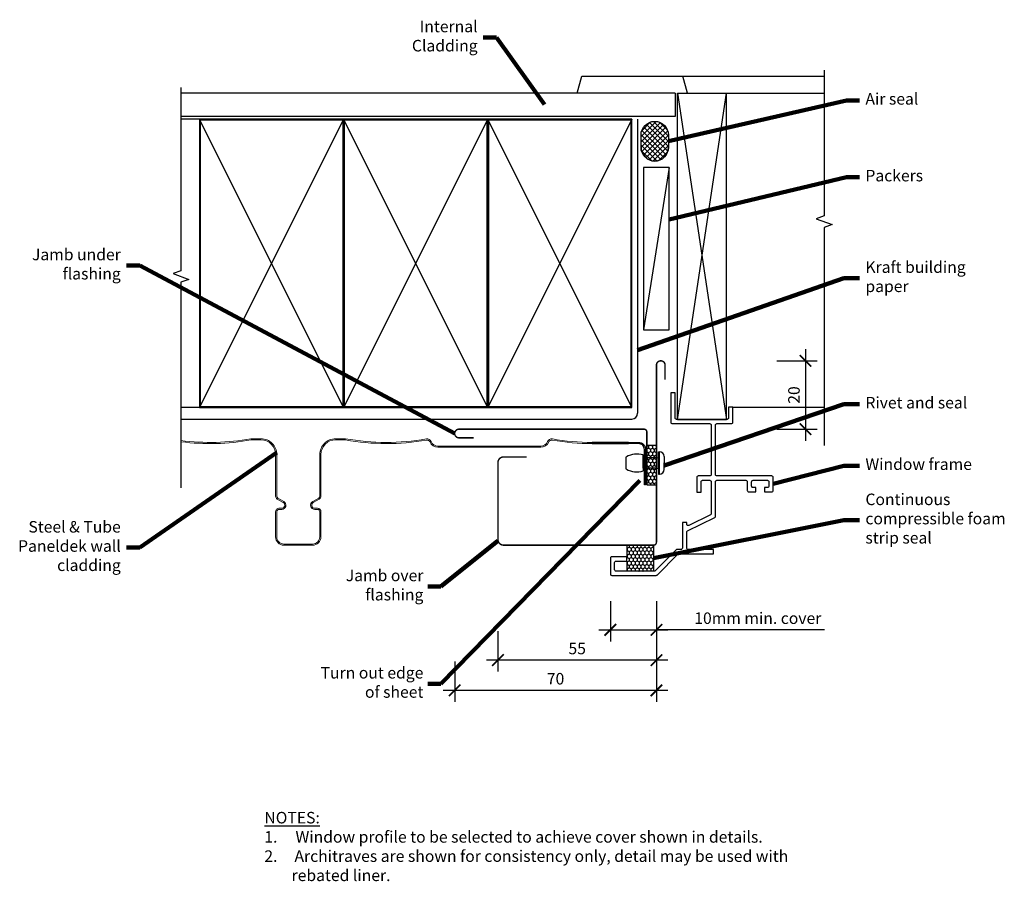
# Model space of a CAD drawing. Units: millimetres. Extents: x -212 to 129, y -164 to 135.
import ezdxf

# ---------------------------------------------------------------- set-up
doc = ezdxf.new("R2010")
doc.units = ezdxf.units.MM
doc.header["$LTSCALE"] = 0.5
doc.header["$PDMODE"] = 3
doc.layers.get('Defpoints').update_dxf_attribs({"color": 231})
doc.styles.add('$0$arial', font='arial.ttf')
doc.styles.add('$0$Text_note', font='arial.ttf')
doc.styles.add('vrib-02_windows$0$arial', font='arial.ttf')
doc.styles.add('vrib-02_windows$0$Text_note', font='arial.ttf')
doc.dimstyles.new('$0$1 to 2_leader', dxfattribs={"dimscale": 2, "dimtxt": 2, "dimasz": 2, "dimexe": 1.5, "dimexo": 2, "dimgap": 1, "dimtad": 0, "dimdec": 0, "dimzin": 0, "dimdsep": 46, "dimtxsty": '$0$arial', "dimblk": '$0$_ArchTick', "dimcen": 2, "dimdle": 1.5, "dimaunit": 1, "dimadec": 0, "dimazin": 2, "dimtfac": 1, "dimtdec": 4, "dimtix": 1, "dimtmove": 2, "dimatfit": 3, "dimfxl": 0, "dimtolj": 1, "dimtzin": 0, "dimarcsym": 0})
doc.dimstyles.new('vrib-02_windows$0$1 to 2', dxfattribs={"dimscale": 2, "dimtxt": 2, "dimasz": 2, "dimexe": 2, "dimexo": 2, "dimgap": 1, "dimtad": 1, "dimdec": 0, "dimzin": 0, "dimdsep": 46, "dimtxsty": 'vrib-02_windows$0$arial', "dimblk": 'vrib-02_windows$0$_ArchTick', "dimcen": 2, "dimdle": 2, "dimclrd": 256, "dimclre": 256, "dimclrt": 256, "dimaunit": 1, "dimadec": 0, "dimazin": 2, "dimtfac": 1, "dimtdec": 4, "dimtofl": 0, "dimtmove": 1, "dimatfit": 3, "dimfxl": 0, "dimtolj": 1, "dimtzin": 0, "dimarcsym": 0})
doc.dimstyles.new('vrib-02_windows$0$1 to 2_leader', dxfattribs={"dimscale": 2, "dimtxt": 2, "dimasz": 2, "dimexe": 1.5, "dimexo": 2, "dimgap": 1, "dimtad": 0, "dimdec": 0, "dimzin": 0, "dimdsep": 46, "dimtxsty": 'vrib-02_windows$0$arial', "dimblk": 'vrib-02_windows$0$_ArchTick', "dimcen": 2, "dimdle": 1.5, "dimaunit": 1, "dimadec": 0, "dimazin": 2, "dimtfac": 1, "dimtdec": 4, "dimtix": 1, "dimtmove": 2, "dimatfit": 3, "dimfxl": 0, "dimtolj": 1, "dimtzin": 0, "dimarcsym": 0})

# ---------------------------------------------------------------- blocks, each defined once
blk = doc.blocks.new('$0$_ArchTick')
at = {"color": 0, "linetype": 'ByBlock', "lineweight": 18, "const_width": 0.15}
blk.add_lwpolyline([(-0.5, -0.5), (0.5, 0.5)], dxfattribs=at)
blk = doc.blocks.new('vrib-02_windows$0$_ArchTick')
at = {"color": 0, "linetype": 'ByBlock', "lineweight": 18, "const_width": 0.15}
blk.add_lwpolyline([(-0.5, -0.5), (0.5, 0.5)], dxfattribs=at)
blk = doc.blocks.new('*D12')
at = {"lineweight": -2}
for p, q in [((-7.48, -67.11), (-7.48, -81.11)), ((8.52, -67.11), (8.52, -81.11)), ((-11.48, -77.11), (12.52, -77.11)), ((66.84, -77.11), (8.52, -77.11))]:
    blk.add_line(p, q, dxfattribs=at)
at = {"layer": 'Defpoints', "color": 0, "lineweight": -3}
for p in [(8.52, -46.74), (-7.48, -57.74), (8.52, -77.11)]:
    blk.add_point(p, dxfattribs=at)
at = {"lineweight": -2, "xscale": 4, "yscale": 4, "zscale": 4, "rotation": 180}
blk.add_blockref('vrib-02_windows$0$_ArchTick', (-7.48, -77.11), dxfattribs=at)
at = {"lineweight": -2, "xscale": 4, "yscale": 4, "zscale": 4}
blk.add_blockref('vrib-02_windows$0$_ArchTick', (8.52, -77.11), dxfattribs=at)
at = {"lineweight": -3, "insert": (43.68, -73.07), "char_height": 4, "attachment_point": 5, "style": 'vrib-02_windows$0$arial'}
blk.add_mtext('\\A1;10mm min. cover', dxfattribs=at)
blk = doc.blocks.new('*D13')
at = {"lineweight": -2}
for p, q in [((60.26, 20.21), (60.26, -11.5)), ((50.26, 16.21), (64.26, 16.21)), ((50.26, -7.5), (64.26, -7.5))]:
    blk.add_line(p, q, dxfattribs=at)
at = {"layer": 'Defpoints', "color": 0, "lineweight": -3}
for p in [(10.02, 16.21), (4.2, -7.5), (60.26, -7.5)]:
    blk.add_point(p, dxfattribs=at)
at = {"lineweight": -2, "xscale": 4, "yscale": 4, "zscale": 4}
for p, rotation in [((60.26, 16.21), 90), ((60.26, -7.5), 270)]:
    blk.add_blockref('vrib-02_windows$0$_ArchTick', p, dxfattribs=dict(at, rotation=rotation))
at = {"lineweight": -3, "insert": (56.22, 4.35), "char_height": 4, "attachment_point": 5, "rotation": 90, "style": 'vrib-02_windows$0$arial'}
blk.add_mtext('\\A1;20', dxfattribs=at)
blk = doc.blocks.new('*D14')
at = {"lineweight": -2}
for p, q in [((-61.48, -88.11), (-61.48, -102.11)), ((8.52, -88.11), (8.52, -102.11)), ((12.52, -98.11), (-65.48, -98.11))]:
    blk.add_line(p, q, dxfattribs=at)
at = {"layer": 'Defpoints', "color": 0, "lineweight": -3}
for p in [(-61.48, -9), (8.52, -46.74), (-61.48, -98.11)]:
    blk.add_point(p, dxfattribs=at)
at = {"lineweight": -2, "xscale": 4, "yscale": 4, "zscale": 4, "rotation": 180}
blk.add_blockref('vrib-02_windows$0$_ArchTick', (-61.48, -98.11), dxfattribs=at)
at = {"lineweight": -2, "xscale": 4, "yscale": 4, "zscale": 4}
blk.add_blockref('vrib-02_windows$0$_ArchTick', (8.52, -98.11), dxfattribs=at)
at = {"lineweight": -3, "insert": (-26.48, -94.07), "char_height": 4, "attachment_point": 5, "style": 'vrib-02_windows$0$arial'}
blk.add_mtext('\\A1;70', dxfattribs=at)
blk = doc.blocks.new('*D15')
at = {"lineweight": -2}
for p, q in [((-46.48, -77.61), (-46.48, -91.61)), ((8.52, -77.61), (8.52, -91.61)), ((12.52, -87.61), (-50.48, -87.61))]:
    blk.add_line(p, q, dxfattribs=at)
at = {"layer": 'Defpoints', "color": 0, "lineweight": -3}
for p in [(-46.48, -46.24), (8.52, -46.74), (-46.48, -87.61)]:
    blk.add_point(p, dxfattribs=at)
at = {"lineweight": -2, "xscale": 4, "yscale": 4, "zscale": 4, "rotation": 180}
blk.add_blockref('vrib-02_windows$0$_ArchTick', (-46.48, -87.61), dxfattribs=at)
at = {"lineweight": -2, "xscale": 4, "yscale": 4, "zscale": 4}
blk.add_blockref('vrib-02_windows$0$_ArchTick', (8.52, -87.61), dxfattribs=at)
at = {"lineweight": -3, "insert": (-18.98, -83.58), "char_height": 4, "attachment_point": 5, "style": 'vrib-02_windows$0$arial'}
blk.add_mtext('\\A1;55', dxfattribs=at)

msp = doc.modelspace()

# ---------------------------------------------------------------- hatches: boundary and pattern name
at = {"lineweight": -3}
h = msp.add_hatch(dxfattribs=at)
h.set_pattern_fill('HONEY', color=256, scale=0.25, angle=270, style=0)
h.set_pattern_definition([(270, (-14187.87434, -3778.0149), (0.6874075, -1.190625), [0.79375, -1.5875]), (30, (-14187.87434, -3778.0149), (0.687407746, 1.190624858), [0.79375, -1.5875]), (330, (-14187.87434, -3778.0149), (1.374815246, -1.42e-07), [-1.5875, 0.79375])])
h.paths.add_polyline_path([(5.2, -26.79), (8.52, -26.79), (8.52, -13.11), (5.2, -13.11)])
h = msp.add_hatch(dxfattribs=at)
h.set_pattern_fill('HONEY', color=256, scale=0.25, angle=270, style=0)
h.set_pattern_definition([(270, (-14182.87434, -3787.3559), (0.6874075, -1.190625), [0.79375, -1.5875]), (30, (-14182.87434, -3787.3559), (0.687407746, 1.190624858), [0.79375, -1.5875]), (330, (-14182.87434, -3787.3559), (1.374815246, -1.42e-07), [-1.5875, 0.79375])])
h.paths.add_polyline_path([(7.52, -47.74), (-1.73, -47.74), (-1.73, -52.24), (-1.73, -53.24), (-1.73, -56.74), (7.52, -56.74)])

# ---------------------------------------------------------------- linework, layer by layer
for p, q in [((-18.94, 109), (-17.33, 115)), ((-17.33, 115), (17.67, 115)), ((19.27, 109), (17.67, 115)), ((17.67, 115), (66.7, 115)), ((15.02, 109), (-156.44, 109)), ((15.02, 109), (15.02, 101)), ((15.77, -4.09), (32.77, 109)), ((15.77, 109), (32.77, 109)), ((15.77, -4.09), (15.77, 109)), ((15.77, 109), (32.77, -4.09)), ((27.77, 109), (66.7, 109)), ((32.77, -4.09), (32.77, 109)), ((15.02, 101), (-156.44, 101)), ((-150, 100), (-156.44, 100)), ((-100, 100), (-150, 0)), ((-100, 0), (-150, 100)), ((-50, 100), (-100, 0)), ((-50, 0), (-100, 100)), ((0, 100), (-50, 0)), ((0, 0), (-50, 100)), ((2, 100), (2, -2)), ((8.46, 99.26), (3.17, 93.97)), ((6.47, 99.06), (3.4, 95.99)), ((12.66, 94.14), (7.52, 99.27)), ((9.87, 98.87), (3.17, 92.17)), ((10.97, 98.17), (3.17, 90.38)), ((11.82, 97.23), (3.4, 88.81)), ((11.9, 87.71), (3.46, 96.16)), ((12.42, 96.03), (3.99, 87.6)), ((12.47, 88.94), (4.08, 97.33)), ((12.66, 90.55), (4.95, 98.25)), ((12.66, 92.34), (6.08, 98.92)), ((12.34, 96.25), (9.62, 98.97)), ((11.08, 86.74), (3.17, 94.64)), ((10.01, 86.01), (3.17, 92.84)), ((12.66, 94.47), (4.84, 86.66)), ((12.66, 92.67), (5.94, 85.96)), ((8.64, 85.58), (3.17, 91.05)), ((6.76, 85.67), (3.32, 89.11)), ((12.66, 90.88), (7.34, 85.56)), ((12.45, 88.87), (9.31, 85.74)), ((12.94, 83.27), (4, 26.91)), ((66.7, 76.45), (66.7, 70.05)), ((35.02, 0.16), (66.7, 0.16)), ((-150, 0), (-156.44, 0)), ((-156.44, -4), (0, -4)), ((15.77, -4.09), (32.77, -4.09)), ((-1.73, -47.74), (-1.73, -52.24)), ((7.52, -47.77), (7.52, -56.74)), ((-1.73, -53.24), (-1.73, -56.74))]:
    msp.add_line(p, q, dxfattribs=at)
at = {"linetype": 'Continuous', "lineweight": -3}
for p, q in [((-1.2, -12.1), (-13.75, -12.1)), ((-13.75, -12.5), (-1.2, -12.5))]:
    msp.add_line(p, q, dxfattribs=at)
for p, q in [((3.95, -17.43), (3.95, -16.45)), ((9.19, -17.31), (9.19, -15.38)), ((9.19, -15.38), (9.58, -15.38)), ((9.58, -23.08), (9.58, -15.38)), ((11.15, -16.94), (11.15, -19.23)), ((-1.93, -21.34), (-1.93, -17.11)), ((8.44, -17.43), (3.95, -17.43)), ((3.95, -21.02), (3.95, -17.43)), ((8.52, -17.43), (9.19, -17.31)), ((8.52, -21.02), (8.52, -17.43)), ((9.19, -21.14), (9.19, -17.31)), ((11.15, -21.51), (11.15, -19.23)), ((8.44, -21.02), (3.95, -21.02)), ((3.95, -21.02), (3.95, -22)), ((8.52, -21.02), (9.19, -21.14)), ((9.19, -21.14), (9.19, -23.08)), ((9.19, -23.08), (9.58, -23.08))]:
    msp.add_line(p, q)
at = {"linetype": 'Continuous', "lineweight": -3, "flags": 128}
for points in [[(66.7, 117), (66.7, 66.45), (63.95, 65.45), (69.44, 63.45), (66.7, 62.45), (66.7, -13.16)], [(-156.44, 111), (-156.44, 47.45), (-159.18, 46.45), (-153.69, 44.45), (-156.44, 43.45), (-156.44, -27.81)]]:
    msp.add_lwpolyline(points, dxfattribs=at)
at = {"lineweight": -3}
for points in [[(-150, 0), (-100, 0), (-100, 100), (-150, 100)], [(-100, 0), (-50, 0), (-50, 100), (-100, 100)], [(-50, 0), (0, 0), (0, 100), (-50, 100)], [(4, 83.27), (4, 26.91), (12.94, 26.91), (12.94, 83.27)], [(5.2, -26.79), (8.52, -26.79), (8.52, -13.11), (5.2, -13.11)]]:
    msp.add_lwpolyline(points, close=True, dxfattribs=at)
at = {"lineweight": -3, "const_width": 0.5}
for points in [[(-149.75, 0.25), (-100.25, 0.25), (-100.25, 99.75), (-149.75, 99.75)], [(-99.75, 0.25), (-50.25, 0.25), (-50.25, 99.75), (-99.75, 99.75)], [(-49.75, 0.25), (-0.25, 0.25), (-0.25, 99.75), (-49.75, 99.75)]]:
    msp.add_lwpolyline(points, close=True, dxfattribs=at)
at = {"lineweight": -3, "flags": 128}
msp.add_lwpolyline([(3.17, 90.27, 1), (12.66, 90.27, -1), (3.17, 90.27), (3.17, 94.54, -1), (12.66, 94.54), (12.66, 90.27)], format="xyb", dxfattribs=at)
at = {"lineweight": -3, "const_width": 0.5, "flags": 128}
for points in [[(-36.48, -17.13), (-44.48, -17.13, 0.414214), (-46.48, -19.13), (-46.48, -45.74, 0.414214), (-44.48, -47.74), (7.52, -47.74, 0.414214), (8.52, -46.74), (8.52, 14.71, -1), (11.52, 14.71), (11.52, 9.65)], [(-54.91, -10.5), (-59.98, -10.5, -1), (-59.98, -7.5), (4.2, -7.5, -0.414214), (5.2, -8.5), (5.2, -26.79)]]:
    msp.add_lwpolyline(points, format="xyb", dxfattribs=at)
at = {"lineweight": -3, "flags": 128}
msp.add_lwpolyline([(-1.73, -51.74), (-6.98, -51.74, 0.414214), (-7.48, -52.24), (-7.48, -57.74, 0.414214), (-6.98, -58.24), (8.38, -58.24, 0.198912), (8.73, -58.09), (15.94, -50.89, -0.198912), (16.29, -50.74), (28.27, -50.74), (28.27, -49.24), (19.52, -49.24, -0.414214), (19.02, -48.74), (19.02, -43.26, -0.284079), (19.3, -42.82), (28.75, -38.09, 0.284079), (29.02, -37.65), (29.02, -25.74, -0.414214), (29.52, -25.24), (39.52, -25.24, -0.414214), (40.02, -25.74), (40.02, -28.74, 0.414214), (40.52, -29.24), (43.02, -29.24), (43.02, -27.74), (42.02, -27.74, -0.414214), (41.52, -27.24), (41.52, -25.74, -0.414214), (42.02, -25.24), (47.02, -25.24, -0.414214), (47.52, -25.74), (47.52, -27.24, -0.414214), (47.02, -27.74), (46.02, -27.74), (46.02, -29.24), (48.52, -29.24, 0.414214), (49.02, -28.74), (49.02, -24.24, 0.414214), (48.52, -23.74), (29.52, -23.74, -0.414214), (29.02, -23.24), (29.02, -6.09, -0.414214), (29.52, -5.59), (34.52, -5.59, 0.414214), (35.02, -5.09), (35.02, 0.16), (33.52, 0.16), (33.52, -3.59, -0.414214), (33.02, -4.09), (15.52, -4.09, -0.414214), (15.02, -3.59), (15.02, 5.16), (13.52, 5.16), (13.52, -5.09, 0.414214), (14.02, -5.59), (27.02, -5.59, -0.414214), (27.52, -6.09), (27.52, -23.24, -0.414214), (27.02, -23.74), (23.02, -23.74, 0.414214), (22.52, -24.24), (22.52, -29.37), (24.02, -29.37), (24.02, -25.74, -0.414214), (24.52, -25.24), (27.02, -25.24, -0.414214), (27.52, -25.74), (27.52, -36.72, -0.284079), (27.25, -37.17), (19.75, -40.92, -0.557537), (19.02, -40.47), (19.02, -39.87), (17.52, -39.87), (17.52, -48.74, -0.414214), (17.02, -49.24), (15.67, -49.24, 0.198912), (15.32, -49.39), (8.11, -56.59, -0.198912), (7.76, -56.74), (-5.48, -56.74, -0.414214), (-5.98, -56.24), (-5.98, -53.74, -0.414214), (-5.48, -53.24), (-1.73, -53.24)], format="xyb", close=True, dxfattribs=at)
at = {"lineweight": 18}
for points in [[(-13.75, -12.1, -0.044117), (-27.59, -10.88, 0.354125), (-29.24, -11.78, -0.305239), (-31.6, -13.38), (-67.3, -13.38, -0.305239), (-69.66, -11.78, 0.354125), (-71.31, -10.88, -0.089531), (-99.34, -10.81), (-102.8, -10.81, 0.414214), (-108.27, -16.29), (-108.27, -30.76, -0.267865), (-108.65, -31.42), (-110.73, -32.62, 0.767202), (-109.99, -35.36), (-109.04, -35.36, -0.414214), (-108.27, -36.12), (-108.27, -44.87, -0.414214), (-110.75, -47.34), (-120.73, -47.34, -0.414214), (-123.2, -44.87), (-123.2, -36.12, -0.414214), (-122.44, -35.36), (-121.48, -35.36, 0.767202), (-120.75, -32.62), (-122.82, -31.42, -0.267865), (-123.2, -30.76), (-123.2, -16.29, 0.414214), (-128.68, -10.81), (-132.14, -10.81, -0.07748), (-156.44, -11.45)], [(-156.44, -11.85, 0.077201), (-132.1, -11.21), (-128.68, -11.21, -0.414214), (-123.6, -16.29), (-123.6, -30.76, 0.267865), (-123.02, -31.77), (-120.95, -32.96, -0.767202), (-121.48, -34.96), (-122.44, -34.96, 0.414214), (-123.6, -36.12), (-123.6, -44.87, 0.414214), (-120.73, -47.74), (-110.75, -47.74, 0.414214), (-107.87, -44.87), (-107.87, -36.12, 0.414214), (-109.04, -34.96), (-109.99, -34.96, -0.767202), (-110.53, -32.96), (-108.45, -31.77, 0.267865), (-107.87, -30.76), (-107.87, -16.29, -0.414214), (-102.8, -11.21), (-99.38, -11.21, 0.089416), (-71.24, -11.27, -0.354125), (-70.03, -11.94, 0.305239), (-67.3, -13.78), (-31.6, -13.78, 0.305239), (-28.87, -11.94, -0.354125), (-27.66, -11.27, 0.044117), (-13.75, -12.5, 0.044117)]]:
    msp.add_lwpolyline(points, format="xyb", dxfattribs=at)
at = {"linetype": 'Continuous', "lineweight": -3, "flags": 128}
msp.add_lwpolyline([(-1.2, -12.1), (2.33, -12.1, -0.414214), (4.73, -14.5), (4.73, -26.79), (4.33, -26.79), (4.33, -14.5, 0.414214), (2.33, -12.5), (-1.2, -12.5)], format="xyb", dxfattribs=at)
at = {"lineweight": -3}
msp.add_arc((0, -2), 2, 270, 0, dxfattribs=at)
for centre, radius, start, end in [((1.8, -23.85), 7.7, 73.7505, 118.9488), ((9.58, -16.94), 1.57, 0, 90), ((1.8, -14.61), 7.7, 241.0512, 286.2495), ((9.58, -21.51), 1.57, 270, 0)]:
    msp.add_arc(centre, radius, start, end)

# ---------------------------------------------------------------- texts
at = {"lineweight": -3, "char_height": 4}
for s, insert, width, attachment_point, style in [('Internal Cladding', (-53.54, 128.35), 42.8753, 6, 'vrib-02_windows$0$Text_note'), ('Air seal', (81.01, 106.56), 42.8753, 4, 'vrib-02_windows$0$Text_note'), ('Packers', (81.01, 79.94), 42.8753, 4, 'vrib-02_windows$0$Text_note'), ('Jamb under flashing', (-177.32, 49.24), 42.8753, 6, 'vrib-02_windows$0$Text_note'), ('Kraft building paper', (81.01, 44.87), 41.3735, 4, 'vrib-02_windows$0$Text_note'), ('Rivet and seal', (81.01, 1.18), 52.8889, 4, 'vrib-02_windows$0$Text_note'), ('Window frame', (81.01, -20.16), 41.3735, 4, 'vrib-02_windows$0$Text_note'), ('Continuous compressible foam strip seal', (81.01, -39.03), 52.8889, 4, 'vrib-02_windows$0$Text_note'), ('Steel & Tube Paneldek wall cladding', (-177.32, -48.55), 40, 6, '$0$Text_note'), ('Jamb over flashing', (-72.33, -62.09), 42.8753, 6, 'vrib-02_windows$0$Text_note'), ('Turn out edge of sheet', (-72.33, -95.85), 37.8641, 6, 'vrib-02_windows$0$Text_note'), ('{\\fArial|b1|i0|c0|p34;\\LNOTES:\\P}1.{\\W5.1195; }Window profile to be selected to achieve cover shown in details.\\P2.{\\W4.83304; }Architraves are shown for consistency only, detail may be used with \\P{\\W7.72934; }rebated liner.', (-127.51, -152.27), 189.965, 4, 'vrib-02_windows$0$Text_note')]:
    msp.add_mtext(s, dxfattribs=dict(at, insert=insert, width=width, attachment_point=attachment_point, style=style))

# ---------------------------------------------------------------- dimensions: what is measured, and where the dimension line sits
at = {"lineweight": -3}
dim = msp.add_linear_dim(base=(60.26, -7.5), p1=(10.02, 16.21), p2=(4.2, -7.5), angle=270, text='20', dimstyle='vrib-02_windows$0$1 to 2', dxfattribs=at)
dim.commit()
dim.dimension.update_dxf_attribs({"geometry": '*D13', "text_midpoint": (56.22, 4.35)})
for base, p2, picture, middle in [((-61.48, -98.11), (-61.48, -9), '*D14', (-26.48, -94.07)), ((-46.48, -87.61), (-46.48, -46.24), '*D15', (-18.98, -83.58))]:
    dim = msp.add_linear_dim(base=base, p1=(8.52, -46.74), p2=p2, angle=180, dimstyle='vrib-02_windows$0$1 to 2', dxfattribs=at)
    dim.commit()
    dim.dimension.update_dxf_attribs({"geometry": picture, "text_midpoint": middle})
dim = msp.add_linear_dim(base=(8.52, -77.11), p1=(-7.48, -57.74), p2=(8.52, -46.74), angle=180, text='10mm min. cover', dimstyle='vrib-02_windows$0$1 to 2', dxfattribs=at)
dim.commit()
dim.dimension.update_dxf_attribs({"geometry": '*D12', "text_midpoint": (43.68, -77.11), "dimtype": 160})

# ---------------------------------------------------------------- leaders
for points, dimstyle in [([(-30.28, 105.09), (-46.93, 128.35), (-51.54, 128.35)], 'vrib-02_windows$0$1 to 2_leader'), ([(12.66, 92.41), (74.41, 106.56), (79.01, 106.56)], 'vrib-02_windows$0$1 to 2_leader'), ([(12.94, 65.19), (74.41, 79.94), (79.01, 79.94)], 'vrib-02_windows$0$1 to 2_leader'), ([(-61.48, -9), (-170.71, 49.24), (-175.32, 49.24)], 'vrib-02_windows$0$1 to 2_leader'), ([(2, 19.89), (73.53, 44.87), (79.01, 44.87)], 'vrib-02_windows$0$1 to 2_leader'), ([(11.15, -20.14), (73.53, 1.18), (79.01, 1.18)], 'vrib-02_windows$0$1 to 2_leader'), ([(-123.2, -15.57), (-170.71, -48.55), (-175.32, -48.55)], '$0$1 to 2_leader'), ([(49.02, -26.49), (73.53, -20.16), (79.01, -20.16)], 'vrib-02_windows$0$1 to 2_leader'), ([(2.7, -25.25), (-66.23, -95.85), (-70.83, -95.85)], 'vrib-02_windows$0$1 to 2_leader'), ([(7.52, -52.24), (73.53, -39.03), (79.01, -39.03)], 'vrib-02_windows$0$1 to 2_leader'), ([(-46.48, -46.24), (-66.23, -62.09), (-70.83, -62.09)], 'vrib-02_windows$0$1 to 2_leader')]:
    msp.add_leader(points, dimstyle=dimstyle, override={"dimlwd": 65534}, dxfattribs=at)

doc.saveas('drawing.dxf')
